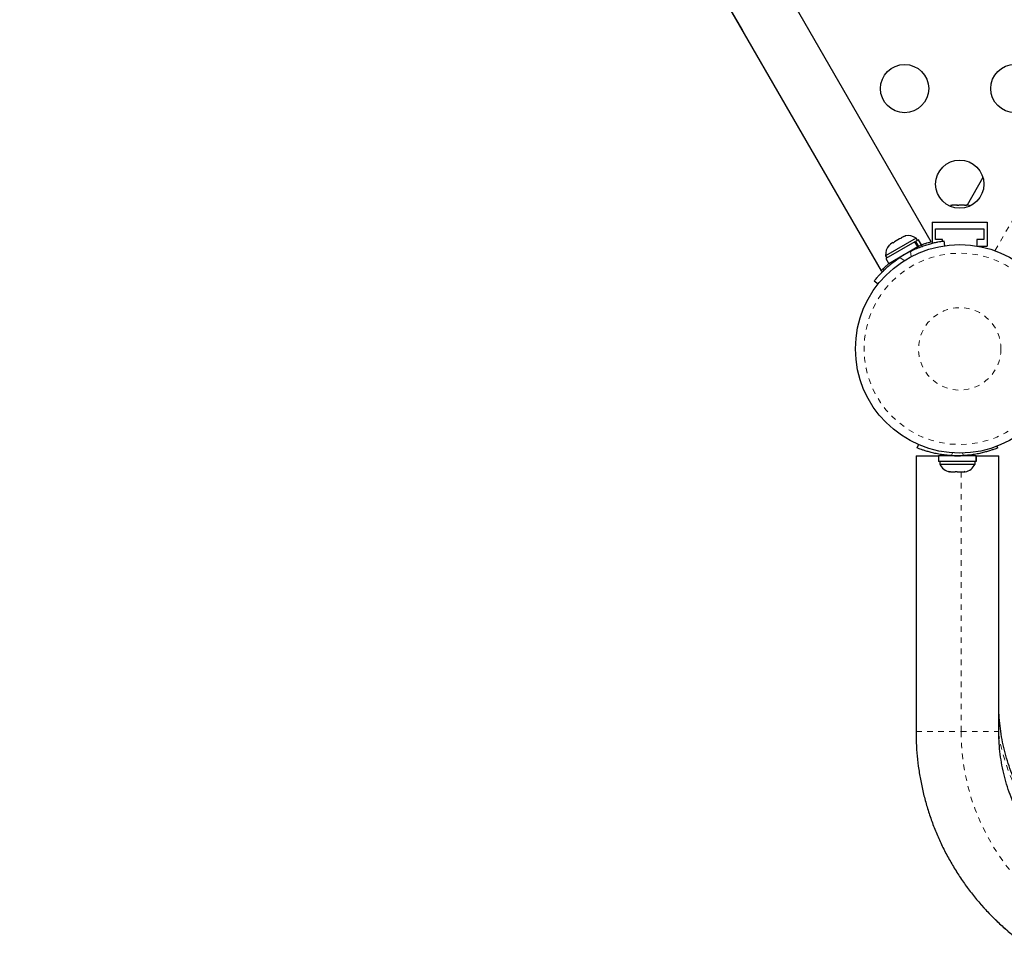
# Model space of a CAD drawing. Extents: x 591 to 1194, y -110 to 445.
# Drawn here: x 853 to 871, y 69 to 86 of the extents above; entities that cross this region are included whole.
import ezdxf

# ---------------------------------------------------------------- set-up
doc = ezdxf.new("R2010")
doc.units = 0
doc.header["$LTSCALE"] = 0.125
doc.header["$MEASUREMENT"] = 0
doc.linetypes.add('PHANTOM', pattern=[0.0127, 0.00635, -0.00127, 0.00127, -0.00127, 0.00127, -0.00127])
doc.layers.add('PRINCIPAL', color=7, linetype='CONTINUOUS')

msp = doc.modelspace()

# ---------------------------------------------------------------- linework, layer by layer
at = {"layer": 'PRINCIPAL', "linetype": 'PHANTOM', "lineweight": 18}
for p, q in [((871.042, 81.705), (893.223, 120.125)), ((869.705, 81.809), (869.72, 81.783)), ((869.321, 81.584), (869.396, 81.525)), ((869.522, 81.598), (869.509, 81.692)), ((869.615, 72.988), (869.615, 77.988)), ((870.273, 78.04), (870.254, 77.991)), ((870.47, 77.991), (870.452, 78.037)), ((870.427, 77.695), (870.427, 72.988)), ((869.612, 72.988), (869.615, 72.988)), ((869.615, 72.988), (870.427, 72.988)), ((870.427, 72.988), (871.112, 72.988))]:
    msp.add_line(p, q, dxfattribs=at)
at = {"layer": 'PRINCIPAL', "linetype": 'Continuous', "lineweight": 25}
for p, q in [((869.889, 81.868), (854.3, 108.868)), ((853.366, 108.387), (868.979, 81.342)), ((854.255, 106.846), (866.467, 85.694)), ((870.825, 83.03), (870.537, 82.531)), ((870.237, 82.523), (870.264, 82.531)), ((870.274, 82.531), (870.237, 82.523)), ((870.264, 82.531), (870.263, 82.531)), ((870.274, 82.531), (870.264, 82.531)), ((870.349, 82.531), (870.274, 82.531)), ((870.359, 82.523), (870.349, 82.531)), ((870.364, 82.531), (870.349, 82.531)), ((870.385, 82.531), (870.359, 82.523)), ((870.364, 82.531), (870.376, 82.531)), ((870.376, 82.531), (870.385, 82.531)), ((870.488, 82.531), (870.385, 82.531)), ((870.525, 82.523), (870.488, 82.531)), ((870.488, 82.531), (870.499, 82.531)), ((870.499, 82.531), (870.515, 82.531)), ((870.515, 82.531), (870.525, 82.523)), ((870.544, 82.531), (870.515, 82.531)), ((869.904, 82.224), (870.904, 82.224)), ((869.904, 82.224), (869.904, 81.84)), ((869.966, 82.099), (870.841, 82.099)), ((869.966, 81.911), (869.966, 82.099)), ((870.841, 82.099), (870.841, 81.911)), ((870.904, 82.224), (870.904, 81.786)), ((869.613, 81.932), (869.061, 81.614)), ((869.313, 81.921), (869.221, 81.868)), ((869.346, 81.93), (869.313, 81.921)), ((869.388, 81.964), (869.341, 81.938)), ((869.341, 81.938), (869.346, 81.93)), ((869.42, 81.973), (869.388, 81.964)), ((869.388, 81.964), (869.42, 81.973)), ((869.637, 81.892), (869.613, 81.932)), ((869.593, 81.867), (869.065, 81.562)), ((869.646, 81.775), (869.118, 81.47)), ((869.122, 81.801), (869.146, 81.825)), ((869.146, 81.825), (869.122, 81.801)), ((869.192, 81.852), (869.146, 81.825)), ((869.197, 81.844), (869.192, 81.852)), ((869.221, 81.868), (869.197, 81.844)), ((869.593, 81.867), (869.603, 81.872)), ((869.646, 81.775), (869.593, 81.867)), ((869.656, 81.903), (869.603, 81.872)), ((869.603, 81.872), (869.655, 81.78)), ((869.646, 81.775), (869.655, 81.78)), ((869.709, 81.811), (869.655, 81.78)), ((869.709, 81.811), (869.656, 81.903)), ((870.091, 81.911), (869.966, 81.911)), ((870.091, 81.878), (870.091, 81.911)), ((870.113, 81.882), (870.126, 81.795)), ((870.716, 81.911), (870.716, 81.79)), ((870.841, 81.911), (870.716, 81.911)), ((870.736, 81.786), (870.904, 81.786)), ((869.061, 81.614), (869.085, 81.573)), ((869.065, 81.562), (869.118, 81.47)), ((869.581, 81.726), (869.576, 81.734)), ((869.251, 81.547), (869.256, 81.538)), ((868.924, 81.101), (868.855, 81.155)), ((869.635, 78.13), (869.659, 78.189)), ((869.612, 77.988), (869.612, 72.988)), ((869.612, 77.988), (869.615, 77.988)), ((869.615, 77.988), (870.027, 77.988)), ((870.021, 77.988), (870.021, 77.883)), ((870.699, 77.988), (870.021, 77.988)), ((870.174, 77.998), (870.174, 77.988)), ((870.549, 77.988), (870.549, 77.999)), ((870.699, 77.883), (870.699, 77.988)), ((870.699, 77.988), (870.701, 77.988)), ((870.701, 77.988), (870.701, 77.883)), ((870.703, 77.988), (870.701, 77.988)), ((870.703, 77.883), (870.703, 77.988)), ((870.703, 77.988), (871.112, 77.988)), ((871.076, 78.16), (871.088, 78.13)), ((871.112, 72.988), (871.112, 77.988)), ((870.699, 77.883), (870.021, 77.883)), ((870.043, 77.883), (870.043, 77.836)), ((870.043, 77.836), (870.476, 77.836)), ((870.476, 77.836), (870.681, 77.836)), ((870.681, 77.836), (870.681, 77.883)), ((870.699, 77.883), (870.701, 77.883)), ((870.703, 77.883), (870.701, 77.883)), ((870.201, 77.704), (870.239, 77.695)), ((870.225, 77.695), (870.201, 77.704)), ((870.221, 77.695), (870.225, 77.695)), ((870.239, 77.695), (870.225, 77.695)), ((870.239, 77.695), (870.321, 77.695)), ((870.321, 77.695), (870.335, 77.704)), ((870.323, 77.695), (870.321, 77.695)), ((870.359, 77.695), (870.323, 77.695)), ((870.335, 77.704), (870.359, 77.695)), ((870.359, 77.695), (870.458, 77.695)), ((870.458, 77.695), (870.496, 77.704)), ((870.458, 77.695), (870.46, 77.695)), ((870.46, 77.695), (870.482, 77.695)), ((870.496, 77.704), (870.482, 77.695)), ((870.482, 77.695), (870.503, 77.695))]:
    msp.add_line(p, q, dxfattribs=at)
at = {"layer": 'PRINCIPAL', "linetype": 'Continuous', "lineweight": 25, "flags": 128}
msp.add_lwpolyline([(870.592, 82.516), (870.573, 82.524), (870.544, 82.531)], dxfattribs=at)
at = {"layer": 'PRINCIPAL', "linetype": 'Continuous', "lineweight": 25}
for centre, radius in [((869.404, 84.644), 0.437), ((871.404, 84.644), 0.438), ((870.404, 82.911), 0.437), ((870.404, 79.926), 1.89)]:
    msp.add_circle(centre, radius, dxfattribs=at)
at = {"layer": 'PRINCIPAL', "linetype": 'PHANTOM', "lineweight": 18}
for radius in [1.734, 0.747]:
    msp.add_circle((870.404, 79.926), radius, dxfattribs=at)
at = {"layer": 'PRINCIPAL', "linetype": 'Continuous', "lineweight": 25}
for centre, radius, start, end in [((869.468, 81.724), 0.254, 55.1707, 101.7732), ((869.314, 81.635), 0.254, 138.5126, 184.8293), ((870.382, 79.963), 1.938, 116.7948, 123.2052), ((870.362, 79.926), 1.938, 266.7948, 273.2052), ((870.273, 77.944), 0.254, 205.1707, 258.2589), ((870.451, 77.944), 0.254, 281.7411, 334.8293)]:
    msp.add_arc(centre, radius, start, end, dxfattribs=at)
at = {"layer": 'PRINCIPAL', "linetype": 'PHANTOM', "lineweight": 18}
for centre, radius, start, end in [((874.37, 72.986), 4.755, 179.9681, 234.8532), ((874.432, 72.986), 4.004, 179.9674, 234.8538), ((874.354, 73.439), 3.281, 188.3914, 232.7867)]:
    msp.add_arc(centre, radius, start, end, dxfattribs=at)
at = {"layer": 'PRINCIPAL', "linetype": 'Continuous', "lineweight": 25}
for points, knots in [([(869.509, 81.692), (869.54, 81.707), (869.603, 81.738), (869.698, 81.776), (869.79, 81.808), (869.874, 81.833), (869.949, 81.852), (870.012, 81.865), (870.061, 81.874), (870.103, 81.88), (870.11, 81.881), (870.113, 81.882)], [0, 0, 0, 0, 0.104352, 0.211619, 0.316014, 0.423604, 0.525354, 0.63, 0.732794, 0.838478, 1, 1, 1, 1]), ([(869.708, 81.812), (869.714, 81.814), (869.741, 81.824), (869.784, 81.838), (869.831, 81.852), (869.865, 81.861), (869.886, 81.867), (869.887, 81.867), (869.888, 81.867)], [0, 0, 0, 0, 0.05012, 0.243654, 0.442716, 0.637284, 0.837844, 1, 1, 1, 1]), ([(868.855, 81.155), (868.856, 81.156), (868.858, 81.159), (868.875, 81.18), (868.902, 81.214), (868.941, 81.258), (868.99, 81.311), (869.049, 81.37), (869.118, 81.432), (869.207, 81.505), (869.278, 81.555), (869.321, 81.584)], [0, 0, 0, 0, 0.104631, 0.212291, 0.316923, 0.424614, 0.528733, 0.635977, 0.738288, 0.843593, 1, 1, 1, 1]), ([(868.979, 81.342), (868.98, 81.343), (868.982, 81.346), (868.998, 81.362), (869.024, 81.387), (869.059, 81.42), (869.091, 81.449), (869.114, 81.467), (869.118, 81.471)], [0, 0, 0, 0, 0.187788, 0.381155, 0.568908, 0.761872, 0.954, 1, 1, 1, 1]), ([(870.254, 77.991), (870.219, 77.994), (870.149, 77.999), (870.048, 78.013), (869.952, 78.031), (869.867, 78.052), (869.792, 78.074), (869.732, 78.093), (869.684, 78.111), (869.645, 78.126), (869.639, 78.128), (869.635, 78.13)], [0, 0, 0, 0, 0.104352, 0.211619, 0.316014, 0.423604, 0.525354, 0.63, 0.732794, 0.838478, 1, 1, 1, 1]), ([(871.088, 78.13), (871.087, 78.129), (871.084, 78.128), (871.059, 78.118), (871.018, 78.103), (870.963, 78.084), (870.893, 78.062), (870.813, 78.041), (870.722, 78.021), (870.608, 78.002), (870.522, 77.996), (870.47, 77.991)], [0, 0, 0, 0, 0.104631, 0.212291, 0.316923, 0.424614, 0.528733, 0.635977, 0.738288, 0.843593, 1, 1, 1, 1]), ([(872.413, 70.813), (872.389, 70.831), (872.314, 70.888), (872.194, 70.99), (872.055, 71.123), (871.924, 71.265), (871.801, 71.416), (871.688, 71.574), (871.583, 71.739), (871.488, 71.911), (871.403, 72.089), (871.329, 72.272), (871.265, 72.46), (871.211, 72.652), (871.169, 72.846), (871.138, 73.044), (871.119, 73.239), (871.112, 73.387), (871.112, 73.469), (871.112, 73.488)], [0, 0, 0, 0, 0.030437, 0.09462, 0.158733, 0.222742, 0.286654, 0.350475, 0.414212, 0.477874, 0.541467, 0.605, 0.668481, 0.731917, 0.795315, 0.858682, 0.922025, 0.982011, 1, 1, 1, 1]), ([(869.612, 72.988), (869.612, 72.942), (869.613, 72.815), (869.625, 72.606), (869.651, 72.364), (869.689, 72.124), (869.739, 71.886), (869.801, 71.651), (869.875, 71.42), (869.961, 71.192), (870.059, 70.969), (870.167, 70.752), (870.287, 70.54), (870.417, 70.335), (870.557, 70.137), (870.708, 69.946), (870.868, 69.763), (871.037, 69.589), (871.214, 69.424), (871.397, 69.27), (871.537, 69.164), (871.615, 69.109), (871.63, 69.098)], [0, 0, 0, 0, 0.030555, 0.083896, 0.137241, 0.190586, 0.24393, 0.297274, 0.350617, 0.403959, 0.4573, 0.51064, 0.563978, 0.617315, 0.67065, 0.723983, 0.777314, 0.830643, 0.88397, 0.937294, 0.987809, 1, 1, 1, 1]), ([(872.492, 70.325), (872.467, 70.344), (872.387, 70.401), (872.257, 70.505), (872.109, 70.639), (871.968, 70.783), (871.837, 70.934), (871.716, 71.094), (871.604, 71.261), (871.503, 71.435), (871.413, 71.614), (871.334, 71.799), (871.267, 71.989), (871.211, 72.182), (871.167, 72.378), (871.136, 72.577), (871.117, 72.773), (871.112, 72.911), (871.112, 72.981), (871.112, 72.988)], [0, 0, 0, 0, 0.030554, 0.094986, 0.159421, 0.22385, 0.288273, 0.352689, 0.417098, 0.481502, 0.5459, 0.610292, 0.67468, 0.739063, 0.803442, 0.867818, 0.932192, 0.993177, 1, 1, 1, 1])]:
    msp.add_open_spline(points, degree=3, knots=knots, dxfattribs=at)

doc.saveas('drawing.dxf')
